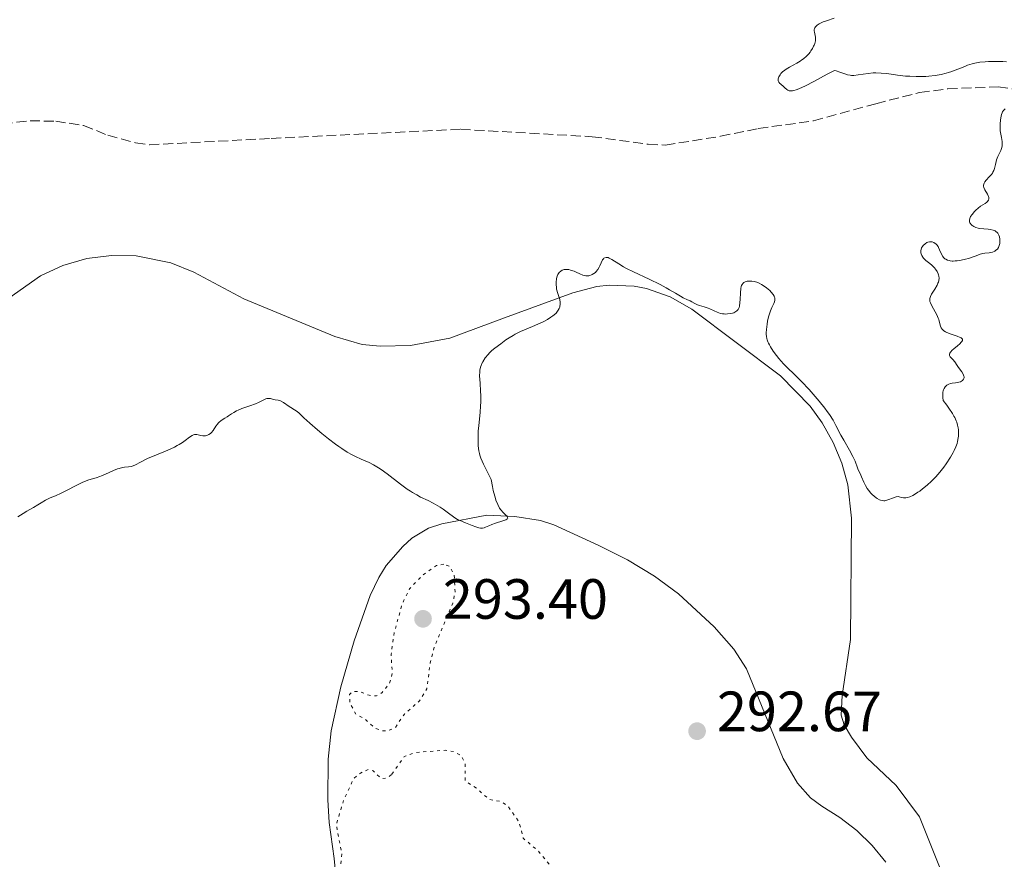
# Model space of a CAD drawing. Units: metres. Extents: x 625623 to 629107, y 4667096 to 4669471.
# Drawn here: x 625857 to 626030, y 4668199 to 4668348 of the extents above; entities that cross this region are included whole.
import ezdxf

# ---------------------------------------------------------------- set-up
doc = ezdxf.new("R2010")
doc.units = ezdxf.units.M
doc.header["$MEASUREMENT"] = 0
doc.linetypes.add('DGN Style 3', pattern=[2.435891, 1.739922, -0.695969])
doc.linetypes.add('DGN Style 5', pattern=[1.217945, 0.521977, -0.695969])
for name, color, linetype, lineweight in [('Barranco lineal', 142, 'DGN Style 3', 13), ('Cota de punto acotado terreno', 7, 'Continuous', 0), ('Curva de nivel auxiliar', 30, 'DGN Style 5', 0), ('Curva de nivel intermedia', 30, 'Continuous', 0), ('Línea de cambio de uso (parcela vista)', 92, 'Continuous', 0), ('Punto acotado terreno (símbolo)', 7, 'Continuous', 0)]:
    doc.layers.add(name, color=color, linetype=linetype, lineweight=lineweight)
doc.styles.add('Style-Arial', font='arial.ttf')

# ---------------------------------------------------------------- blocks, each defined once
blk = doc.blocks.new('5PATER')
at = {"layer": 'Punto acotado terreno (símbolo)', "linetype": 'Continuous', "lineweight": 0}
h = blk.add_hatch(color=51, dxfattribs=at)
edge = h.paths.add_edge_path()
edge.add_ellipse((0, 0), major_axis=(-0.11, -0.111), ratio=0.999422, start_angle=0, end_angle=360)

msp = doc.modelspace()

# ---------------------------------------------------------------- linework, layer by layer
at = {"layer": 'Barranco lineal', "color": 142, "linetype": 'DGN Style 3', "lineweight": 13}
msp.add_polyline3d([(625851.18, 4668328.99, 287.62), (625858.42, 4668329.8, 287.62), (625862.93, 4668329.72, 287.99), (625867.87, 4668328.97, 287.98), (625872.14, 4668327.24, 288.37), (625877.02, 4668325.9, 288.4), (625879.49, 4668325.55, 288.38), (625901, 4668326.68, 288.01), (625934.46, 4668328.3, 287.99), (625957.65, 4668326.99, 288.74), (625967.55, 4668325.66, 289.11), (625970.59, 4668325.5, 289.11), (625980.34, 4668327.06, 289.11), (625987, 4668328.42, 289.48), (625996.75, 4668329.79, 289.48), (626007.76, 4668332.81, 289.48), (626015.5, 4668334.81, 289.86), (626020.46, 4668335.43, 289.83), (626029.34, 4668335.78, 290.14), (626036.1, 4668334.83, 290.41)], dxfattribs=at)
at = {"layer": 'Curva de nivel auxiliar', "color": 30, "linetype": 'DGN Style 5', "lineweight": 0, "elevation": 292.5, "flags": 128}
for points in [[(625931.48, 4668251.49), (625930.16, 4668251.24), (625927.77, 4668249.61), (625925.42, 4668247.14), (625924.12, 4668244.49), (625922.71, 4668239.38), (625922.17, 4668235.58), (625922.36, 4668232.22), (625921.9, 4668230.49), (625920.57, 4668228.81), (625919.57, 4668228.25), (625918.28, 4668228.35), (625916.49, 4668229.04), (625915.41, 4668229.02), (625914.79, 4668228.49), (625914.91, 4668226.94), (625915.96, 4668224.99), (625917.51, 4668224.17), (625919.34, 4668222.56), (625920.52, 4668222.08), (625921.56, 4668222.06), (625922.87, 4668222.62), (625924.5, 4668225.02), (625927.19, 4668227.35), (625928.47, 4668229.49), (625929.07, 4668234.05), (625929.78, 4668236.86), (625933.07, 4668244.63), (625933.46, 4668246.62), (625933.32, 4668249.61), (625932.51, 4668251.12), (625931.48, 4668251.49)], [(626063.28, 4668179.5), (626063.1, 4668178.57), (626063.45, 4668177.46), (626066.47, 4668174.48), (626069.25, 4668173.3), (626070.88, 4668171.39), (626070.6, 4668170.52), (626068.36, 4668168.24), (626067.58, 4668166.72), (626068.34, 4668163.31), (626070.84, 4668160.81), (626073.5, 4668159.12), (626078.58, 4668153.59), (626078.83, 4668152.79), (626079.48, 4668152.43), (626076.55, 4668152.05), (626075.02, 4668152.96), (626074.49, 4668152.89), (626073.56, 4668151.87), (626072.44, 4668149.24), (626072.1, 4668149.21), (626071.42, 4668149.41), (626068.43, 4668152.83), (626066.43, 4668152.95), (626064.41, 4668151.65), (626061.54, 4668153.18), (626058.75, 4668156.42), (626057.46, 4668159.47), (626056.48, 4668160.5), (626056.53, 4668162.42), (626057.65, 4668165.7), (626053.54, 4668167.19), (626051.55, 4668168.27), (626048.75, 4668168.61), (626045.38, 4668168.59), (626042.06, 4668168.11), (626035.72, 4668168.57), (626033.33, 4668168.43), (626028.78, 4668169.63), (626024.58, 4668170.31), (626023.01, 4668170.14), (626021.9, 4668170.86), (626021.42, 4668171.91), (626020.7, 4668170.5), (626020.09, 4668170.18), (626019.14, 4668170.15), (626018.48, 4668171.16), (626017.4, 4668171.67), (626016.54, 4668170.41), (626015.44, 4668170.69), (626014.02, 4668172.01), (626010.93, 4668173.94), (626010.62, 4668174.76), (626010.97, 4668176.42), (626010.51, 4668177.25), (626009.35, 4668177.59), (626007.46, 4668177.46), (626004.68, 4668179.67), (626003.48, 4668180.13), (626002.58, 4668180.07), (626002.03, 4668181.04), (626000.44, 4668182.61), (625998.6, 4668182.21), (625996.33, 4668182.41), (625994.98, 4668183.03), (625993.36, 4668184.68), (625989.57, 4668184.15), (625987.42, 4668185.04), (625985.58, 4668184.1), (625984.6, 4668184.35), (625982.85, 4668185.76), (625979.44, 4668185.45), (625977.35, 4668188.3), (625977.07, 4668190.05), (625975.58, 4668193.6), (625973.71, 4668195.43), (625972.5, 4668196.05), (625969.41, 4668196.61), (625968.56, 4668195.98), (625967.43, 4668194.11), (625964.14, 4668193.21), (625961.51, 4668192), (625959.41, 4668191.78), (625954.07, 4668192.16), (625951.45, 4668193.85), (625950.3, 4668198.26), (625947.99, 4668201.01), (625945.51, 4668203.09), (625944.78, 4668205.9), (625942.78, 4668208.81), (625941.61, 4668209.59), (625939.48, 4668209.94), (625937.43, 4668211.8), (625935.24, 4668213.22), (625935.27, 4668216.16), (625934.62, 4668217.62), (625933.29, 4668218.39), (625931.78, 4668218.64), (625926.58, 4668218.26), (625924.48, 4668217.53), (625922.22, 4668214.34)], [(625922.22, 4668214.34), (625921.47, 4668213.77), (625920.4, 4668213.64), (625919, 4668215), (625918.15, 4668215.25), (625916.73, 4668214.61), (625915.57, 4668213.65), (625913.8, 4668209.87), (625912.48, 4668205.49), (625913.47, 4668200.28), (625912.95, 4668194.95), (625913.23, 4668194.24), (625914.68, 4668193.65), (625915.67, 4668192.68), (625916.31, 4668191.57), (625916.7, 4668190.37), (625916.39, 4668188.38), (625916.91, 4668187.47), (625918.47, 4668185.48), (625923.49, 4668182.07), (625925.2, 4668180.23), (625927.51, 4668179.17), (625928.07, 4668178.41), (625927.45, 4668177.81), (625925.01, 4668177.03), (625918.44, 4668176.6), (625917.02, 4668176.06), (625915.41, 4668175.95), (625912.52, 4668174.73), (625905.45, 4668167.05), (625904.13, 4668164.08), (625903.79, 4668162.5), (625902.51, 4668160.93), (625901.87, 4668159.57), (625893.12, 4668151.4), (625891.35, 4668150.5), (625891.41, 4668149.27), (625890.65, 4668146.55), (625888.46, 4668145.83), (625880.53, 4668142.25), (625877.42, 4668141.5), (625875.41, 4668140.28), (625874.85, 4668137.43), (625874.36, 4668136.47), (625873.32, 4668135.18), (625870.16, 4668132.43), (625869.7, 4668129.47), (625872.13, 4668127.21), (625876, 4668125.99), (625877.96, 4668123.91), (625878.17, 4668123.44), (625877.58, 4668122.85), (625875.53, 4668121.82), (625875.21, 4668121.25), (625878.51, 4668121.06), (625879.49, 4668120.03), (625882.54, 4668118.22), (625883.17, 4668117.53), (625882.52, 4668115.83), (625881.45, 4668114.88), (625879.63, 4668114.3), (625877.47, 4668114.53), (625876.29, 4668113.45), (625876.14, 4668112.57), (625877.43, 4668111.83), (625878.38, 4668111.69), (625880.44, 4668112.78), (625881.41, 4668112.86), (625882.43, 4668112.45), (625883.38, 4668111.41), (625885.57, 4668111.56), (625887.07, 4668109.08), (625888.38, 4668108.41), (625889.49, 4668107.03), (625892.29, 4668105.56), (625893.52, 4668104.19), (625894.73, 4668106.53), (625895.74, 4668106.73), (625896.55, 4668106.28), (625896.9, 4668106.5), (625896.67, 4668108.76), (625895.28, 4668111.56), (625896.45, 4668112.92), (625897.49, 4668113.08), (625898.54, 4668112.55), (625899.04, 4668110.02), (625901.21, 4668108.24), (625903.52, 4668108.18), (625904.2, 4668107.23), (625904.61, 4668107.13), (625905.47, 4668107.44), (625904.34, 4668111.58), (625903.58, 4668112.38), (625901.29, 4668112.31), (625900.29, 4668114.16), (625900.13, 4668117.55), (625900.49, 4668117.94), (625901.49, 4668118.13), (625904.51, 4668117.35), (625905.34, 4668118.57), (625905.26, 4668120.57)]]:
    msp.add_lwpolyline(points, dxfattribs=at)
at = {"layer": 'Curva de nivel intermedia', "color": 30, "linetype": 'Continuous', "lineweight": 0, "elevation": 290, "flags": 128}
for points in [[(626000.39, 4668347.89), (625999.03, 4668347.45), (625998.46, 4668347.24), (625997.76, 4668346.91), (625997.4, 4668346.69), (625997.26, 4668346.57), (625997.1, 4668346.4), (625996.98, 4668346.21), (625996.94, 4668346.09), (625996.9, 4668345.83), (625996.9, 4668345.7), (625996.94, 4668345.43), (625997.06, 4668344.87), (625997.11, 4668344.58), (625997.12, 4668344.36), (625997.08, 4668343.91), (625996.97, 4668343.46), (625996.86, 4668343.15), (625996.77, 4668342.95), (625996.56, 4668342.54), (625996.3, 4668342.13), (625996.15, 4668341.92), (625995.91, 4668341.62), (625995.49, 4668341.18), (625995, 4668340.75), (625994.72, 4668340.54), (625994.42, 4668340.34), (625993.79, 4668339.96), (625992.5, 4668339.24), (625991.94, 4668338.9), (625991.7, 4668338.74), (625991.3, 4668338.42), (625991, 4668338.12), (625990.84, 4668337.92), (625990.62, 4668337.56), (625990.51, 4668337.22), (625990.5, 4668337.06), (625990.53, 4668336.84), (625990.61, 4668336.63), (625990.68, 4668336.53), (625990.76, 4668336.44), (625990.96, 4668336.25), (625991.45, 4668335.87), (625991.69, 4668335.64), (625992.02, 4668335.31), (625992.22, 4668335.18), (625992.48, 4668335.09), (625992.64, 4668335.07), (625993.02, 4668335.08), (625993.26, 4668335.13), (625993.67, 4668335.25), (625994.15, 4668335.43), (625995.35, 4668335.99), (625996.81, 4668336.75), (625999.14, 4668338), (626000.44, 4668338.68), (626000.76, 4668338.59), (626001.4, 4668338.37), (626002.28, 4668338.06), (626002.74, 4668337.93), (626003.22, 4668337.84), (626003.47, 4668337.82), (626003.85, 4668337.81), (626004.67, 4668337.89), (626006.41, 4668338.17), (626007.32, 4668338.26), (626007.77, 4668338.27), (626008.68, 4668338.23), (626009.62, 4668338.13), (626010.91, 4668337.94), (626011.59, 4668337.85), (626013.02, 4668337.7), (626013.76, 4668337.65), (626014.88, 4668337.61), (626016.01, 4668337.62), (626016.58, 4668337.64), (626017.14, 4668337.69)], [(626017.14, 4668337.69), (626018.23, 4668337.81), (626019.29, 4668337.99), (626020.17, 4668338.19), (626020.6, 4668338.31), (626021.2, 4668338.5), (626021.62, 4668338.65), (626022.43, 4668338.98), (626023.45, 4668339.41), (626023.97, 4668339.61), (626024.79, 4668339.87), (626025.23, 4668339.97), (626026.14, 4668340.12), (626027.07, 4668340.21), (626027.68, 4668340.25), (626028.81, 4668340.28), (626029.77, 4668340.27), (626030.2, 4668340.25), (626030.81, 4668340.19)], [(626030.63, 4668331.92), (626030.42, 4668331.73), (626030.32, 4668331.62), (626030.15, 4668331.35), (626030.07, 4668331.19), (626029.97, 4668330.93), (626029.89, 4668330.63), (626029.76, 4668329.95), (626029.71, 4668329.2), (626029.7, 4668328.69), (626029.73, 4668328.03), (626029.77, 4668327.73), (626029.81, 4668327.41), (626029.93, 4668326.83), (626030.06, 4668326.16), (626030.1, 4668325.84), (626030.09, 4668325.52), (626030.07, 4668325.35), (626030.01, 4668325.1), (626029.82, 4668324.57), (626029.32, 4668323.47), (626029.1, 4668322.91), (626029.01, 4668322.63), (626028.88, 4668322.08), (626028.72, 4668321.38), (626028.6, 4668321.04), (626028.45, 4668320.71), (626028.36, 4668320.55), (626028.19, 4668320.32), (626027.8, 4668319.87), (626027.26, 4668319.3), (626027.04, 4668319.03), (626026.88, 4668318.75), (626026.82, 4668318.62), (626026.79, 4668318.41), (626026.79, 4668318.27), (626026.85, 4668318), (626027.03, 4668317.6), (626027.48, 4668316.86), (626027.62, 4668316.57), (626027.67, 4668316.43), (626027.71, 4668316.23), (626027.71, 4668316.04), (626027.63, 4668315.78), (626027.58, 4668315.69)], [(626027.58, 4668315.69), (626027.48, 4668315.57), (626027.36, 4668315.45), (626027.06, 4668315.21), (626026.27, 4668314.7), (626025.85, 4668314.39), (626025.44, 4668314.04), (626025.19, 4668313.78), (626024.75, 4668313.26), (626024.5, 4668312.87), (626024.42, 4668312.7), (626024.35, 4668312.53), (626024.29, 4668312.22), (626024.32, 4668311.95), (626024.38, 4668311.79), (626024.43, 4668311.69), (626024.58, 4668311.49), (626024.77, 4668311.31), (626024.88, 4668311.23), (626025.07, 4668311.11), (626025.41, 4668310.96), (626025.82, 4668310.84), (626026.05, 4668310.8), (626026.86, 4668310.71), (626027.62, 4668310.64), (626027.98, 4668310.59), (626028.47, 4668310.48), (626028.68, 4668310.4), (626028.81, 4668310.34), (626029.03, 4668310.2), (626029.12, 4668310.12), (626029.29, 4668309.94), (626029.42, 4668309.74), (626029.49, 4668309.6), (626029.6, 4668309.29), (626029.66, 4668308.91), (626029.68, 4668308.73), (626029.67, 4668308.38), (626029.64, 4668308.12), (626029.55, 4668307.75), (626029.49, 4668307.58), (626029.41, 4668307.42), (626029.22, 4668307.15), (626028.98, 4668306.92), (626028.79, 4668306.8), (626028.65, 4668306.73), (626028.36, 4668306.62), (626027.79, 4668306.5), (626027.02, 4668306.41), (626026.66, 4668306.35), (626026.19, 4668306.22), (626025.46, 4668305.94), (626024.96, 4668305.77), (626024.1, 4668305.5), (626023.61, 4668305.37), (626022.84, 4668305.19), (626022.1, 4668305.07), (626021.75, 4668305.04), (626021.43, 4668305.03), (626021.23, 4668305.03), (626020.86, 4668305.07), (626020.7, 4668305.1), (626020.39, 4668305.2), (626020.12, 4668305.33), (626019.97, 4668305.43), (626019.7, 4668305.68), (626019.57, 4668305.85), (626019.37, 4668306.22), (626019.03, 4668307.02), (626018.85, 4668307.4), (626018.75, 4668307.57), (626018.52, 4668307.88), (626018.34, 4668308.05), (626018.22, 4668308.14), (626017.98, 4668308.3), (626017.69, 4668308.41), (626017.54, 4668308.43), (626017.26, 4668308.43), (626016.97, 4668308.36), (626016.79, 4668308.29), (626016.45, 4668308.07), (626016.15, 4668307.78), (626016.02, 4668307.61), (626015.85, 4668307.35), (626015.74, 4668307.06), (626015.71, 4668306.91), (626015.69, 4668306.63), (626015.7, 4668306.5), (626015.74, 4668306.29), (626015.86, 4668305.99), (626016.04, 4668305.69), (626016.16, 4668305.55), (626016.29, 4668305.41), (626016.59, 4668305.15), (626017.3, 4668304.6), (626017.66, 4668304.3), (626018.11, 4668303.82), (626018.32, 4668303.57), (626018.58, 4668303.17), (626018.77, 4668302.77), (626018.84, 4668302.57)], [(625983.79, 4668298.24), (625983.76, 4668297.7), (625983.68, 4668297.08), (625983.61, 4668296.83), (625983.5, 4668296.6), (625983.44, 4668296.49), (625983.28, 4668296.3), (625983.19, 4668296.21), (625983.02, 4668296.1), (625982.66, 4668295.91), (625982.46, 4668295.84), (625982.11, 4668295.75), (625981.55, 4668295.68), (625981.16, 4668295.67), (625980.96, 4668295.69), (625980.66, 4668295.73), (625980.36, 4668295.79), (625979.77, 4668295.99), (625979.19, 4668296.23), (625978.47, 4668296.56), (625978.13, 4668296.71), (625977.43, 4668296.96), (625976.63, 4668297.2), (625976.28, 4668297.32), (625975.82, 4668297.52), (625975.25, 4668297.83), (625974.96, 4668297.98), (625974.5, 4668298.19), (625973.73, 4668298.54), (625973.25, 4668298.8), (625972.37, 4668299.33), (625971.35, 4668299.94), (625970.73, 4668300.29), (625969.66, 4668300.86), (625967.71, 4668301.8), (625964.96, 4668303.1), (625963.76, 4668303.72), (625963.23, 4668304.01), (625962.35, 4668304.53), (625961.12, 4668305.32), (625960.68, 4668305.56), (625960.49, 4668305.63), (625960.38, 4668305.66), (625960.17, 4668305.68), (625959.9, 4668305.62), (625959.75, 4668305.53), (625959.66, 4668305.44), (625959.49, 4668305.22), (625959.26, 4668304.72), (625959.04, 4668304.2), (625958.91, 4668303.92), (625958.66, 4668303.52), (625958.39, 4668303.18), (625958.23, 4668303.02), (625957.98, 4668302.81), (625957.69, 4668302.64), (625957.55, 4668302.57), (625957.24, 4668302.46), (625957.07, 4668302.43), (625956.83, 4668302.41), (625956.57, 4668302.43), (625956.4, 4668302.46), (625956.05, 4668302.55), (625955.52, 4668302.75), (625954.83, 4668303.07), (625954.49, 4668303.22), (625953.85, 4668303.44), (625953.55, 4668303.51), (625953.13, 4668303.56), (625952.74, 4668303.54), (625952.57, 4668303.5), (625952.4, 4668303.44), (625952.11, 4668303.26), (625951.85, 4668303.02), (625951.71, 4668302.82), (625951.63, 4668302.67), (625951.49, 4668302.33), (625951.39, 4668301.94), (625951.35, 4668301.74), (625951.31, 4668301.41), (625951.31, 4668300.89), (625951.36, 4668300.36), (625951.4, 4668300.08), (625951.63, 4668299.27), (625951.94, 4668298.21), (625952.02, 4668297.72), (625952.03, 4668297.49), (625952.02, 4668297.34), (625951.97, 4668297.04), (625951.94, 4668296.9), (625951.83, 4668296.62), (625951.69, 4668296.35), (625951.57, 4668296.18), (625951.29, 4668295.84), (625950.94, 4668295.5), (625950.73, 4668295.34), (625950.39, 4668295.09), (625949.78, 4668294.71), (625949.03, 4668294.31), (625948.6, 4668294.11), (625947.12, 4668293.46)], [(626018.84, 4668302.57), (626018.89, 4668302.37), (626018.93, 4668301.98), (626018.88, 4668301.58), (626018.81, 4668301.32), (626018.74, 4668301.13), (626018.57, 4668300.76), (626018.17, 4668300.08), (626017.61, 4668299.18), (626017.41, 4668298.77), (626017.3, 4668298.4), (626017.29, 4668298.23), (626017.32, 4668297.89), (626017.39, 4668297.65), (626017.64, 4668297.1), (626018.52, 4668295.51), (626018.79, 4668294.95), (626018.89, 4668294.68), (626019.03, 4668294.16), (626019.19, 4668293.54), (626019.31, 4668293.26), (626019.48, 4668293), (626019.59, 4668292.88), (626019.8, 4668292.7), (626020.07, 4668292.54), (626020.72, 4668292.25), (626022.12, 4668291.76), (626022.67, 4668291.55), (626022.86, 4668291.44), (626022.95, 4668291.37), (626023.06, 4668291.23), (626023.06, 4668291), (626022.96, 4668290.83), (626022.86, 4668290.7), (626022.58, 4668290.42), (626022.16, 4668290.06), (626021.55, 4668289.54), (626021.27, 4668289.27), (626020.94, 4668288.91), (626020.83, 4668288.74), (626020.77, 4668288.59), (626020.78, 4668288.34), (626020.91, 4668288.12), (626021.35, 4668287.67), (626021.69, 4668287.24), (626022.13, 4668286.57), (626022.38, 4668286.2), (626022.93, 4668285.44), (626023.16, 4668285.07), (626023.31, 4668284.72), (626023.35, 4668284.56), (626023.35, 4668284.41), (626023.26, 4668284.14), (626023.05, 4668283.91), (626022.87, 4668283.79), (626022.73, 4668283.72), (626022.42, 4668283.62), (626021.82, 4668283.52), (626021.25, 4668283.45), (626020.97, 4668283.39), (626020.68, 4668283.29), (626020.54, 4668283.22), (626020.3, 4668283.08), (626020.18, 4668282.99), (626020.02, 4668282.83), (626019.81, 4668282.52), (626019.7, 4668282.26), (626019.66, 4668282.11), (626019.61, 4668281.87), (626019.58, 4668281.5), (626019.58, 4668281.29), (626019.59, 4668280.96), (626019.67, 4668280.39), (626020.31, 4668279.58), (626020.68, 4668279.06), (626021.3, 4668278.11), (626021.55, 4668277.66), (626021.69, 4668277.38), (626021.94, 4668276.82), (626022.04, 4668276.56), (626022.2, 4668276.04), (626022.31, 4668275.55), (626022.36, 4668275.24), (626022.39, 4668274.62), (626022.37, 4668274.12), (626022.33, 4668273.79), (626022.2, 4668273.15), (626022.1, 4668272.83), (626021.88, 4668272.21), (626021.6, 4668271.6), (626021.39, 4668271.2), (626020.94, 4668270.4), (626020.17, 4668269.21), (626019.75, 4668268.63), (626019.09, 4668267.77), (626018.38, 4668266.94), (626018, 4668266.54), (626017.61, 4668266.16), (626016.82, 4668265.44), (626016.03, 4668264.79), (626015.52, 4668264.41)], [(626015.52, 4668264.41), (626015.19, 4668264.19), (626014.6, 4668263.81), (626014.3, 4668263.65), (626013.77, 4668263.41), (626013.33, 4668263.27), (626013.07, 4668263.23), (626012.91, 4668263.22), (626012.62, 4668263.24), (626012.31, 4668263.3), (626011.9, 4668263.39), (626011.69, 4668263.42), (626011.34, 4668263.39), (626011.15, 4668263.35), (626010.73, 4668263.18), (626010.08, 4668262.9), (626009.73, 4668262.78), (626009.37, 4668262.71), (626009.18, 4668262.7), (626008.9, 4668262.72), (626008.6, 4668262.79), (626008.41, 4668262.86), (626008.02, 4668263.07), (626007.82, 4668263.19), (626007.45, 4668263.49), (626007.09, 4668263.82), (626006.86, 4668264.06), (626006.46, 4668264.56), (626006.26, 4668264.85), (626005.93, 4668265.42), (626005.67, 4668265.96), (626005.25, 4668266.93), (626004.98, 4668267.51), (626004.65, 4668268.17), (626004.51, 4668268.49), (626004.09, 4668269.66), (626003.7, 4668270.52), (626003.09, 4668271.65), (626002.1, 4668273.39), (626001.61, 4668274.28), (626000.71, 4668276.01), (626000.2, 4668276.92), (625999.56, 4668277.92), (625999.18, 4668278.46), (625998.75, 4668279.04), (625997.78, 4668280.27), (625996.71, 4668281.52), (625996, 4668282.33), (625994.65, 4668283.77), (625993.41, 4668284.99), (625992.08, 4668286.25), (625991.46, 4668286.88), (625990.62, 4668287.83), (625990.22, 4668288.34), (625989.65, 4668289.12), (625989.17, 4668289.86), (625988.97, 4668290.21), (625988.81, 4668290.54), (625988.71, 4668290.74), (625988.57, 4668291.14), (625988.52, 4668291.34), (625988.45, 4668291.72), (625988.41, 4668292.1), (625988.41, 4668292.37), (625988.44, 4668292.93), (625988.57, 4668293.89), (625988.66, 4668294.4), (625988.83, 4668295.16), (625989.04, 4668295.89), (625989.16, 4668296.22), (625989.42, 4668296.83), (625989.73, 4668297.52), (625989.84, 4668297.83), (625989.91, 4668298.13), (625989.92, 4668298.27), (625989.9, 4668298.49), (625989.85, 4668298.7), (625989.79, 4668298.85), (625989.63, 4668299.13), (625989.29, 4668299.54), (625989.03, 4668299.81), (625988.45, 4668300.3), (625987.87, 4668300.71), (625987.59, 4668300.88), (625987.16, 4668301.11), (625986.73, 4668301.28), (625986.51, 4668301.35), (625986.29, 4668301.41), (625985.85, 4668301.48), (625985.66, 4668301.49), (625985.29, 4668301.49), (625985.04, 4668301.46), (625984.7, 4668301.37), (625984.43, 4668301.23), (625984.32, 4668301.14), (625984.13, 4668300.9), (625984.04, 4668300.7), (625983.99, 4668300.54), (625983.91, 4668300.17), (625983.84, 4668299.39), (625983.79, 4668298.24)], [(625947.12, 4668293.46), (625945.03, 4668292.56), (625944.1, 4668292.11), (625943.7, 4668291.89), (625943.01, 4668291.48), (625942.44, 4668291.09), (625941.56, 4668290.43), (625940.47, 4668289.67), (625939.93, 4668289.22), (625939.55, 4668288.83), (625939.29, 4668288.54), (625938.8, 4668287.91), (625938.34, 4668287.2), (625938.13, 4668286.8), (625938.04, 4668286.6), (625937.94, 4668286.28), (625937.84, 4668285.77), (625937.81, 4668285.47), (625937.8, 4668284.78), (625937.87, 4668283.45), (625937.95, 4668282.03), (625937.99, 4668281.27), (625937.99, 4668280.09), (625937.97, 4668279.48), (625937.89, 4668278.28), (625937.66, 4668275.99), (625937.56, 4668274.96), (625937.53, 4668274.48), (625937.51, 4668273.61), (625937.52, 4668272.84), (625937.55, 4668272.38), (625937.65, 4668271.54), (625937.75, 4668271.02), (625937.83, 4668270.73), (625938.01, 4668270.22), (625938.48, 4668269.14), (625939.29, 4668267.52), (625939.86, 4668266.44), (625940.07, 4668265.21), (625940.21, 4668264.5), (625940.31, 4668264.07), (625940.52, 4668263.31), (625940.68, 4668262.82), (625941, 4668262.01), (625941.33, 4668261.4), (625941.54, 4668261.09), (625941.95, 4668260.61), (625942.63, 4668259.92), (625942.74, 4668259.77), (625942.77, 4668259.62), (625942.71, 4668259.52), (625942.59, 4668259.44), (625942.41, 4668259.34), (625941.89, 4668259.15), (625940.57, 4668258.73), (625939.93, 4668258.5), (625939.41, 4668258.27), (625938.85, 4668258.01), (625938.58, 4668257.92), (625938.31, 4668257.87), (625938.16, 4668257.86), (625937.93, 4668257.87), (625937.67, 4668257.91), (625937.1, 4668258.07), (625936.48, 4668258.3), (625935.3, 4668258.8), (625934.34, 4668259.2), (625933.89, 4668259.41), (625933.42, 4668259.68), (625933.16, 4668259.85), (625932.27, 4668260.51), (625931.33, 4668261.21), (625930.83, 4668261.56), (625930.01, 4668262.06), (625929.58, 4668262.29), (625928.68, 4668262.74), (625927.38, 4668263.36), (625926.68, 4668263.72), (625925.95, 4668264.14), (625925.58, 4668264.37), (625925, 4668264.76), (625923.81, 4668265.63), (625921.47, 4668267.44), (625920.42, 4668268.22), (625919.95, 4668268.54), (625919.08, 4668269.05), (625918.31, 4668269.44), (625916.86, 4668270.06), (625915.85, 4668270.52), (625915.31, 4668270.79), (625914.43, 4668271.29), (625913.45, 4668271.91), (625912.91, 4668272.28), (625912.34, 4668272.69), (625911.13, 4668273.61), (625909.92, 4668274.58), (625909.14, 4668275.21), (625907.8, 4668276.37), (625906.75, 4668277.33), (625905.9, 4668278.15), (625905.58, 4668278.43)], [(625905.58, 4668278.43), (625905.12, 4668278.76), (625904.48, 4668279.15), (625904.15, 4668279.35), (625903.14, 4668280.06), (625902.66, 4668280.33), (625902.51, 4668280.39), (625902.23, 4668280.47), (625901.71, 4668280.54), (625901.47, 4668280.58), (625901.22, 4668280.65), (625900.88, 4668280.74), (625900.7, 4668280.77), (625900.41, 4668280.77), (625900.24, 4668280.74), (625900.07, 4668280.69), (625899.7, 4668280.53), (625898.77, 4668280.06), (625898.19, 4668279.8), (625897.19, 4668279.44), (625895.79, 4668278.96), (625895.16, 4668278.71), (625894.88, 4668278.58), (625894.38, 4668278.31), (625893.95, 4668278.04), (625893.44, 4668277.68), (625893.19, 4668277.52), (625892.83, 4668277.29), (625892.34, 4668276.99), (625892.11, 4668276.83), (625891.79, 4668276.55), (625891.64, 4668276.4), (625891.49, 4668276.23), (625891.23, 4668275.85), (625890.72, 4668275.08), (625890.45, 4668274.74), (625890.3, 4668274.6), (625889.99, 4668274.37), (625889.65, 4668274.23), (625889.41, 4668274.17), (625889.25, 4668274.15), (625888.94, 4668274.16), (625888.59, 4668274.24), (625888.11, 4668274.36), (625887.86, 4668274.4), (625887.6, 4668274.4), (625887.47, 4668274.38), (625887.27, 4668274.32), (625887.05, 4668274.22), (625886.58, 4668273.9), (625885.79, 4668273.32), (625885.3, 4668272.98), (625884.73, 4668272.63), (625884.41, 4668272.45), (625883.89, 4668272.18), (625882.73, 4668271.65), (625880.31, 4668270.65), (625879.25, 4668270.19), (625878.79, 4668269.98), (625878.03, 4668269.58), (625876.92, 4668268.98), (625876.46, 4668268.79), (625876.24, 4668268.74), (625875.78, 4668268.67), (625875.11, 4668268.61), (625874.75, 4668268.56), (625874.16, 4668268.42), (625873.84, 4668268.32), (625873.15, 4668268.04), (625871.72, 4668267.38), (625871.03, 4668267.08), (625870.71, 4668266.97), (625870.09, 4668266.77), (625868.78, 4668266.38), (625868.01, 4668266.09), (625867.58, 4668265.9), (625866.65, 4668265.44), (625864.75, 4668264.45), (625863.9, 4668264.02), (625862.9, 4668263.57), (625861.97, 4668263.21), (625861.62, 4668263.06), (625861.15, 4668262.81), (625860.36, 4668262.31), (625859.78, 4668261.96), (625859.03, 4668261.52), (625857.85, 4668260.83), (625857.21, 4668260.45), (625856.27, 4668259.84)]]:
    msp.add_lwpolyline(points, dxfattribs=at)
at = {"layer": 'Línea de cambio de uso (parcela vista)', "color": 92, "linetype": 'Continuous', "lineweight": 0}
for points in [[(625854.65, 4668298.46, 288.94), (625860.24, 4668302.44, 288.86), (625864.22, 4668304.26, 288.92), (625868.43, 4668305.46, 289.07), (625872.77, 4668306.03, 289.01), (625877.13, 4668305.95, 289.03), (625883.26, 4668304.71, 289.14), (625887.32, 4668303.09, 289.07), (625896.14, 4668298.38, 289.16), (625912.23, 4668291.7, 288.97), (625917.03, 4668290.31, 289.04), (625920.25, 4668289.97, 289.22), (625925.57, 4668290.1, 289.37), (625932.54, 4668291.41, 289.6), (625942.2, 4668295.02, 289.83), (625954.23, 4668299.41, 290.22), (625958.5, 4668300.52, 290.18), (625960.7, 4668300.75, 290.21), (625965.11, 4668300.58, 290.19), (625967.28, 4668300.17, 290.15), (625971.46, 4668298.73, 290.2), (625975.27, 4668296.51, 290.03), (625990.9, 4668284.73, 290.53), (625996.14, 4668279.38, 290.41), (625998.31, 4668276.44, 290.32), (626000.25, 4668272.99, 290.48), (626001.75, 4668269.34, 290.66), (626002.79, 4668265.52, 290.58), (626003.46, 4668259.63, 290.65), (626003.31, 4668238.22, 290.99), (626001.82, 4668228.33, 291.4), (626001.67, 4668224.83, 291.32), (626002.17, 4668223.12, 291.27), (626003.44, 4668220.97, 291.29), (626006.15, 4668217.28, 291.28), (626011.37, 4668212.4, 291.32), (626015.5, 4668206.87, 291.21), (626020.54, 4668194.21, 291.64)], [(625948.52, 4668259.24, 290.09), (625944.02, 4668259.91, 289.98), (625939.04, 4668260.13, 290), (625931.14, 4668258.6, 290.33), (625928.77, 4668257.85, 290.54), (625925.83, 4668256.07, 290.85), (625924.21, 4668254.6, 290.92), (625921.32, 4668251.28, 291.27), (625919.99, 4668249.15, 291.33), (625918.45, 4668245.95, 291.37), (625915.64, 4668237.97, 291.6), (625913.29, 4668229.85, 292.09), (625911.56, 4668222.05, 292.06), (625911.05, 4668217.06, 292.01), (625910.97, 4668209.9, 292.24), (625911.21, 4668205.87, 292.31), (625912.1, 4668199.51, 292.47), (625912.37, 4668197.04, 292.47)], [(626009.5, 4668198.9, 291.91), (626007.1, 4668201.81, 291.71), (626004.4, 4668204.45, 291.79), (626001.43, 4668206.77, 291.55), (625998.22, 4668208.75, 291.48), (625996.22, 4668210.22, 291.39), (625993.92, 4668212.82, 291.49), (625991.39, 4668217.19, 291.26), (625984.94, 4668233.04, 291.06), (625982.66, 4668236.47, 290.79), (625979.21, 4668240.44, 290.76), (625972.9, 4668246.27, 290.77), (625968.66, 4668249.39, 290.47), (625963.93, 4668252.29, 290.5), (625958.72, 4668254.87, 290.48), (625950.89, 4668258.47, 290.14), (625948.52, 4668259.24, 290.09)]]:
    msp.add_polyline3d(points, dxfattribs=at)

# ---------------------------------------------------------------- block references
at = {"layer": 'Punto acotado terreno (símbolo)', "color": 7, "linetype": 'Continuous', "lineweight": 0, "xscale": 10, "yscale": 10, "zscale": 10}
for p in [(625927.8, 4668241.85, 293.4), (625976.2, 4668222.01, 292.67)]:
    msp.add_blockref('5PATER', p, dxfattribs=at)

# ---------------------------------------------------------------- texts
at = {"layer": 'Cota de punto acotado terreno', "color": 7, "linetype": 'Continuous', "lineweight": 0, "style": 'Style-Arial'}
for s, p in [('293.40', (625931.3, 4668241.85, 293.4)), ('292.67', (625979.7, 4668222.01, 292.67))]:
    msp.add_text(s, height=7, dxfattribs=at).set_placement(p)

doc.saveas('drawing.dxf')
